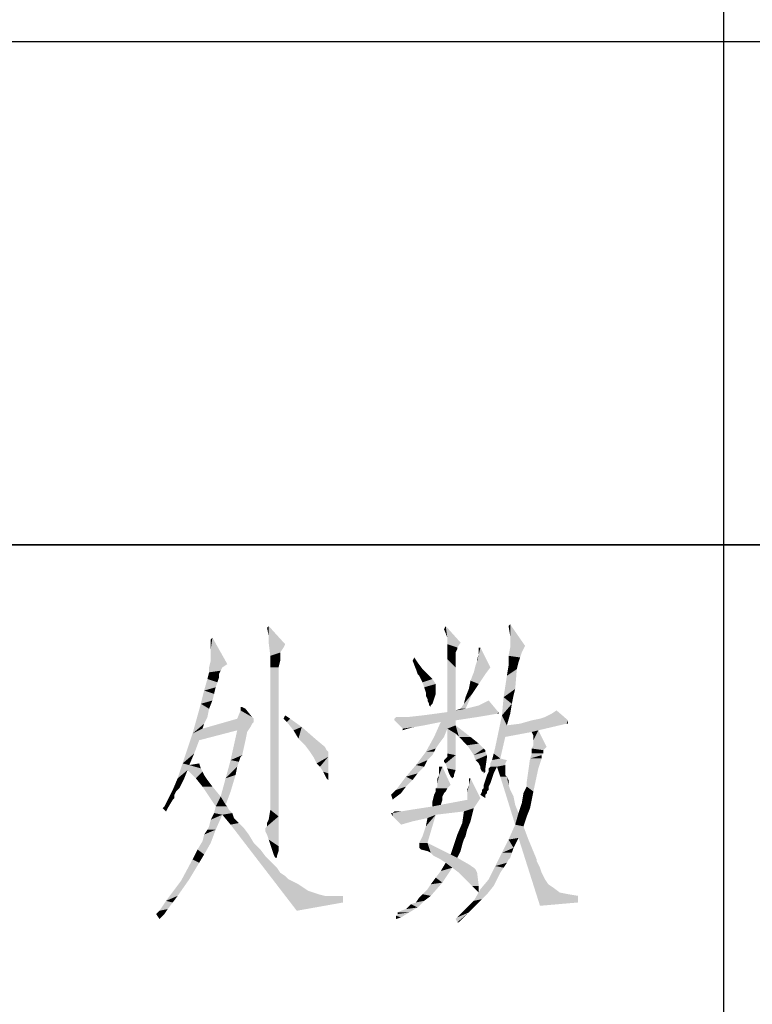
# Model space of a CAD drawing. Units: millimetres. Extents: x 0 to 2100, y 0 to 1485.
# Drawn here: x 1226 to 1277, y 168 to 237 of the extents above; entities that cross this region are included whole.
import ezdxf

# ---------------------------------------------------------------- set-up
doc = ezdxf.new("R2010")
doc.units = ezdxf.units.MM
doc.header["$LTSCALE"] = 115.5
doc.layers.add('EX9QR5-370-D_DXF_FORMAT', color=7, linetype='CONTINUOUS')

# ---------------------------------------------------------------- blocks, each defined once
blk = doc.blocks.new('BTL_CHINT_20201225_BL0', base_point=(1625, 165))
at = {"layer": 'EX9QR5-370-D_DXF_FORMAT', "color": 7, "linetype": 'Continuous'}
for p, q in [((1275, 305), (1275, 165)), ((1575, 200), (1175, 200))]:
    blk.add_line(p, q, dxfattribs=at)

msp = doc.modelspace()

# ---------------------------------------------------------------- linework, layer by layer
at = {"layer": 'EX9QR5-370-D_DXF_FORMAT', "color": 1, "linetype": 'Continuous'}
for p, q in [((1275, 305), (1275, 165)), ((1175, 235), (1575, 235)), ((1175, 200), (1575, 200))]:
    msp.add_line(p, q, dxfattribs=at)
at = {"layer": 'EX9QR5-370-D_DXF_FORMAT', "color": 3, "linetype": 'Continuous'}
for points in [[(1260.155, 193.668), (1260.04, 194.359), (1260.155, 194.474)], [(1260.155, 193.668), (1260.155, 194.474), (1261.192, 192.977)], [(1243.346, 193.668), (1243.231, 194.243), (1243.346, 194.359)], [(1243.346, 193.668), (1243.346, 194.359), (1244.497, 193.092)], [(1255.78, 193.553), (1255.55, 194.128), (1255.665, 194.359)], [(1255.78, 193.553), (1255.665, 194.359), (1256.701, 193.207)], [(1239.317, 192.977), (1239.317, 193.437), (1239.432, 193.553)], [(1239.317, 192.747), (1239.317, 192.977), (1239.432, 193.553)], [(1239.317, 192.401), (1239.317, 192.747), (1239.432, 193.553)], [(1239.317, 191.941), (1239.317, 192.401), (1239.432, 193.553)], [(1239.317, 191.941), (1239.432, 193.553), (1240.468, 191.711)], [(1244.497, 193.092), (1243.346, 193.207), (1243.346, 193.668)], [(1244.497, 193.092), (1243.461, 192.286), (1243.346, 193.207)], [(1256.701, 193.207), (1255.78, 193.092), (1255.78, 193.553)], [(1255.78, 193.092), (1256.701, 193.207), (1256.471, 192.862)], [(1261.192, 192.977), (1260.155, 193.553), (1260.155, 193.668)], [(1261.192, 192.977), (1260.155, 193.207), (1260.155, 193.553)], [(1261.192, 192.977), (1260.155, 192.862), (1260.155, 193.207)], [(1244.497, 193.092), (1244.382, 192.862), (1243.461, 192.286)], [(1244.382, 192.862), (1244.152, 192.516), (1243.461, 192.286)], [(1243.461, 192.286), (1244.152, 192.516), (1244.152, 192.286)], [(1256.471, 192.862), (1255.78, 192.632), (1255.78, 193.092)], [(1256.471, 192.862), (1256.471, 192.747), (1255.78, 192.632)], [(1255.78, 192.632), (1256.471, 192.747), (1256.356, 192.516)], [(1256.356, 192.516), (1255.78, 192.056), (1255.78, 192.632)], [(1256.356, 192.516), (1256.356, 192.171), (1255.78, 192.056)], [(1258.083, 192.862), (1257.968, 192.516), (1257.968, 192.862)], [(1257.968, 192.401), (1257.968, 192.516), (1258.083, 192.862)], [(1257.968, 192.401), (1258.083, 192.862), (1258.774, 191.48)], [(1260.961, 192.516), (1260.04, 192.286), (1260.155, 192.862)], [(1260.04, 192.286), (1260.961, 192.516), (1260.846, 192.171)], [(1260.155, 192.862), (1261.192, 192.977), (1260.961, 192.516)], [(1240.468, 191.711), (1239.201, 191.48), (1239.317, 191.941)], [(1244.152, 192.286), (1244.152, 191.941), (1243.461, 191.826)], [(1244.152, 192.286), (1243.461, 191.826), (1243.461, 192.286)], [(1243.461, 191.48), (1243.461, 191.826), (1244.152, 191.941)], [(1243.461, 191.48), (1244.152, 191.941), (1244.037, 191.48)], [(1253.363, 191.941), (1253.478, 192.171), (1253.708, 191.826)], [(1253.708, 191.826), (1253.593, 191.365), (1253.363, 191.941)], [(1253.593, 191.365), (1253.708, 191.826), (1254.053, 191.365)], [(1255.78, 192.056), (1256.356, 192.171), (1256.356, 191.48)], [(1256.356, 191.48), (1255.78, 188.372), (1255.78, 192.056)], [(1258.774, 191.48), (1257.738, 191.595), (1257.853, 191.941)], [(1257.853, 191.941), (1257.853, 192.056), (1257.968, 192.401)], [(1258.774, 191.48), (1257.853, 191.941), (1257.968, 192.401)], [(1260.846, 192.171), (1260.04, 191.595), (1260.04, 192.286)], [(1260.846, 192.171), (1260.731, 191.826), (1260.04, 191.595)], [(1260.04, 191.595), (1260.731, 191.826), (1260.616, 191.365)], [(1239.892, 191.02), (1239.086, 190.674), (1239.201, 191.135)], [(1239.201, 191.48), (1240.468, 191.711), (1240.122, 191.48)], [(1240.122, 191.48), (1240.007, 191.25), (1239.201, 191.135)], [(1240.122, 191.48), (1239.201, 191.135), (1239.201, 191.48)], [(1239.201, 191.135), (1240.007, 191.25), (1239.892, 191.02)], [(1244.037, 191.48), (1244.037, 191.02), (1243.461, 182.73)], [(1244.037, 191.48), (1243.461, 182.73), (1243.461, 191.48)], [(1254.053, 191.365), (1253.708, 191.02), (1253.593, 191.365)], [(1253.823, 190.905), (1253.708, 191.02), (1254.053, 191.365)], [(1253.938, 190.674), (1253.823, 190.905), (1254.053, 191.365)], [(1253.938, 190.674), (1254.053, 191.365), (1254.744, 190.674)], [(1256.356, 191.48), (1256.356, 188.487), (1255.78, 188.372)], [(1258.428, 191.02), (1257.392, 190.559), (1257.622, 191.135)], [(1258.774, 191.48), (1257.622, 191.135), (1257.738, 191.595)], [(1257.622, 191.135), (1258.774, 191.48), (1258.428, 191.02)], [(1260.616, 191.365), (1259.925, 190.905), (1260.04, 191.595)], [(1259.925, 190.905), (1260.616, 191.365), (1260.501, 189.984)], [(1239.777, 190.444), (1238.856, 189.868), (1239.086, 190.674)], [(1239.777, 190.444), (1239.662, 190.099), (1238.856, 189.868)], [(1239.892, 191.02), (1239.892, 190.789), (1239.086, 190.674)], [(1239.086, 190.674), (1239.892, 190.789), (1239.777, 190.444)], [(1243.461, 182.155), (1243.461, 182.73), (1244.037, 191.02)], [(1243.461, 181.579), (1243.461, 182.155), (1244.037, 191.02)], [(1243.461, 181.579), (1244.037, 191.02), (1244.037, 181.118)], [(1254.744, 190.674), (1254.053, 190.444), (1253.938, 190.674)], [(1254.053, 190.444), (1254.744, 190.674), (1254.974, 190.329)], [(1254.974, 190.329), (1254.169, 190.099), (1254.053, 190.444)], [(1257.968, 190.329), (1257.277, 189.984), (1257.392, 190.559)], [(1257.392, 190.559), (1258.428, 191.02), (1257.968, 190.329)], [(1260.501, 189.984), (1259.695, 189.408), (1259.925, 190.905)], [(1239.547, 189.638), (1238.626, 188.947), (1238.856, 189.868)], [(1238.856, 189.868), (1239.662, 190.099), (1239.547, 189.638)], [(1254.169, 190.099), (1254.974, 190.329), (1254.974, 190.099)], [(1254.974, 190.099), (1254.284, 189.753), (1254.169, 190.099)], [(1254.974, 190.099), (1254.974, 189.868), (1254.284, 189.753)], [(1254.284, 189.753), (1254.974, 189.868), (1254.974, 189.638)], [(1254.974, 189.638), (1254.284, 189.523), (1254.284, 189.753)], [(1257.507, 189.638), (1257.047, 189.408), (1257.277, 189.984)], [(1257.277, 189.984), (1257.968, 190.329), (1257.507, 189.638)], [(1260.501, 189.984), (1260.386, 189.523), (1259.695, 189.408)], [(1239.547, 189.638), (1239.432, 189.178), (1238.626, 188.947)], [(1238.626, 188.947), (1239.432, 189.178), (1239.201, 188.602)], [(1254.399, 189.293), (1254.284, 189.523), (1254.974, 189.638)], [(1254.399, 189.293), (1254.974, 189.638), (1254.859, 189.293)], [(1254.859, 189.293), (1254.399, 189.178), (1254.399, 189.293)], [(1254.514, 188.947), (1254.399, 189.178), (1254.859, 189.293)], [(1254.514, 188.947), (1254.859, 189.293), (1254.744, 188.947)], [(1256.701, 188.602), (1256.932, 188.947), (1257.507, 189.638)], [(1256.701, 188.602), (1257.507, 189.638), (1257.047, 188.602)], [(1256.932, 188.947), (1257.047, 189.408), (1257.507, 189.638)], [(1257.968, 188.832), (1258.659, 189.178), (1259.234, 188.487)], [(1260.27, 188.947), (1259.58, 188.141), (1259.695, 189.408)], [(1259.695, 189.408), (1260.386, 189.523), (1260.27, 188.947)], [(1239.201, 188.602), (1238.05, 186.875), (1238.626, 188.947)], [(1239.201, 188.602), (1239.086, 188.026), (1238.05, 186.875)], [(1242.195, 188.026), (1241.159, 187.911), (1241.389, 188.487)], [(1241.504, 188.717), (1241.734, 188.602), (1241.389, 188.487)], [(1241.504, 188.717), (1241.389, 188.487), (1241.389, 188.717)], [(1241.389, 188.487), (1241.734, 188.602), (1242.195, 188.026)], [(1259.349, 188.372), (1259.234, 188.257), (1254.053, 188.141)], [(1259.349, 188.372), (1254.053, 188.141), (1255.78, 188.372)], [(1254.744, 188.947), (1254.514, 188.832), (1254.514, 188.947)], [(1254.514, 188.832), (1254.744, 188.947), (1254.629, 188.832)], [(1254.629, 188.832), (1254.629, 188.717), (1254.514, 188.832)], [(1256.356, 188.487), (1259.234, 188.487), (1255.78, 188.372)], [(1255.78, 188.372), (1259.234, 188.487), (1259.349, 188.372)], [(1257.047, 188.602), (1256.356, 188.487), (1256.701, 188.602)], [(1259.234, 188.487), (1256.356, 188.487), (1257.047, 188.602)], [(1259.234, 188.487), (1257.047, 188.602), (1257.968, 188.832)], [(1259.234, 188.257), (1259.349, 188.372), (1259.349, 188.257)], [(1260.27, 188.947), (1260.155, 188.257), (1259.58, 188.141)], [(1263.034, 188.257), (1263.379, 188.487), (1264.185, 187.796)], [(1239.086, 188.026), (1238.856, 187.566), (1238.05, 186.875)], [(1242.31, 187.911), (1242.31, 187.796), (1238.741, 187.22)], [(1242.31, 187.911), (1238.741, 187.22), (1241.159, 187.911)], [(1242.31, 187.796), (1242.31, 187.681), (1238.741, 187.22)], [(1242.31, 187.681), (1242.195, 187.566), (1238.741, 187.22)], [(1241.159, 187.911), (1242.195, 188.026), (1242.31, 187.911)], [(1244.382, 187.911), (1244.497, 188.141), (1244.843, 187.911)], [(1244.843, 187.911), (1244.613, 187.681), (1244.382, 187.911)], [(1244.613, 187.681), (1244.843, 187.911), (1245.649, 187.336)], [(1245.649, 187.336), (1245.073, 187.105), (1244.613, 187.681)], [(1253.017, 188.026), (1257.853, 188.026), (1252.096, 187.911)], [(1253.017, 188.026), (1252.096, 187.911), (1252.211, 188.026)], [(1252.096, 187.796), (1252.096, 187.911), (1257.853, 188.026)], [(1252.096, 187.796), (1257.853, 188.026), (1256.356, 187.796)], [(1256.356, 187.796), (1252.211, 187.681), (1252.096, 187.796)], [(1255.32, 187.681), (1252.211, 187.681), (1256.356, 187.796)], [(1255.32, 187.681), (1252.557, 187.336), (1252.211, 187.681)], [(1255.32, 187.681), (1254.169, 187.451), (1252.557, 187.336)], [(1253.017, 188.026), (1254.053, 188.141), (1259.234, 188.257)], [(1253.017, 188.026), (1259.234, 188.257), (1257.853, 188.026)], [(1255.78, 187.22), (1254.859, 186.645), (1255.32, 187.681)], [(1255.32, 187.681), (1256.356, 187.796), (1256.356, 187.451)], [(1255.32, 187.681), (1256.356, 187.451), (1255.78, 187.22)], [(1259.925, 187.451), (1259.119, 185.954), (1259.58, 188.141)], [(1259.58, 188.141), (1260.155, 188.257), (1259.925, 187.451)], [(1264.185, 187.796), (1260.846, 187.566), (1261.652, 187.796)], [(1264.07, 187.566), (1260.846, 187.566), (1264.185, 187.796)], [(1264.185, 187.796), (1261.652, 187.796), (1262.228, 187.911)], [(1264.185, 187.796), (1262.228, 187.911), (1262.573, 188.026)], [(1264.185, 187.796), (1262.573, 188.026), (1263.034, 188.257)], [(1264.07, 187.566), (1264.185, 187.796), (1264.185, 187.566)], [(1238.856, 187.566), (1238.741, 187.22), (1238.05, 186.875)], [(1238.741, 187.22), (1241.159, 187.105), (1238.05, 186.875)], [(1238.05, 186.875), (1241.159, 187.105), (1238.511, 186.414)], [(1242.195, 187.566), (1242.08, 187.336), (1238.741, 187.22)], [(1241.159, 187.105), (1238.741, 187.22), (1242.08, 187.336)], [(1241.849, 186.99), (1240.928, 186.069), (1241.159, 187.105)], [(1241.849, 186.99), (1241.734, 186.414), (1240.928, 186.069)], [(1241.159, 187.105), (1242.08, 187.336), (1241.849, 186.99)], [(1245.419, 186.53), (1245.073, 187.105), (1245.649, 187.336)], [(1245.419, 186.53), (1245.649, 187.336), (1246.57, 186.53)], [(1252.557, 187.336), (1254.169, 187.451), (1253.478, 187.336)], [(1253.478, 187.336), (1252.672, 187.22), (1252.557, 187.336)], [(1252.672, 187.22), (1253.478, 187.336), (1253.017, 187.22)], [(1253.017, 187.22), (1252.672, 187.105), (1252.672, 187.22)], [(1254.859, 186.645), (1255.78, 187.22), (1255.55, 186.645)], [(1256.356, 186.875), (1255.78, 187.22), (1256.356, 187.451)], [(1256.356, 186.875), (1255.78, 186.184), (1255.78, 187.22)], [(1256.586, 186.645), (1256.356, 186.875), (1256.356, 187.451)], [(1256.586, 186.645), (1256.356, 187.451), (1257.392, 186.645)], [(1259.925, 187.451), (1259.81, 186.645), (1259.119, 185.954)], [(1259.925, 187.451), (1262.113, 187.105), (1259.81, 186.645)], [(1262.113, 187.105), (1261.652, 186.99), (1259.81, 186.645)], [(1264.07, 187.566), (1259.925, 187.451), (1260.846, 187.566)], [(1259.925, 187.451), (1264.07, 187.566), (1262.113, 187.105)], [(1261.767, 186.76), (1261.652, 186.99), (1262.113, 187.105)], [(1261.767, 186.645), (1261.767, 186.76), (1262.113, 187.105)], [(1261.767, 186.414), (1261.767, 186.645), (1262.113, 187.105)], [(1261.767, 186.184), (1261.767, 186.414), (1262.113, 187.105)], [(1261.767, 186.069), (1261.767, 186.184), (1262.113, 187.105)], [(1261.767, 186.069), (1262.113, 187.105), (1262.688, 185.954)], [(1238.511, 186.414), (1237.359, 184.803), (1238.05, 186.875)], [(1238.511, 186.414), (1238.165, 185.493), (1237.359, 184.803)], [(1240.928, 186.069), (1241.734, 186.414), (1241.504, 185.378)], [(1246.57, 186.53), (1245.879, 186.069), (1245.419, 186.53)], [(1245.879, 186.069), (1246.57, 186.53), (1247.261, 185.954)], [(1255.55, 186.645), (1255.205, 186.184), (1254.284, 185.609)], [(1255.55, 186.645), (1254.284, 185.609), (1254.859, 186.645)], [(1255.78, 185.839), (1255.78, 186.184), (1256.356, 186.875)], [(1255.78, 185.493), (1255.78, 185.839), (1256.356, 186.875)], [(1255.78, 185.493), (1256.356, 186.875), (1256.356, 185.378)], [(1257.392, 186.645), (1257.162, 186.069), (1256.586, 186.645)], [(1257.392, 186.645), (1257.968, 186.184), (1257.162, 186.069)], [(1259.004, 185.493), (1259.119, 185.954), (1259.81, 186.645)], [(1259.004, 185.493), (1259.81, 186.645), (1259.465, 185.148)], [(1241.504, 185.378), (1240.698, 185.033), (1240.928, 186.069)], [(1247.261, 185.954), (1246.224, 185.609), (1245.879, 186.069)], [(1247.261, 185.954), (1247.376, 185.724), (1246.224, 185.609)], [(1246.224, 185.609), (1247.376, 185.724), (1247.491, 185.609)], [(1247.491, 185.609), (1246.455, 185.263), (1246.224, 185.609)], [(1247.491, 185.609), (1247.491, 185.493), (1246.455, 185.263)], [(1254.859, 185.609), (1254.744, 185.378), (1253.593, 184.687)], [(1254.859, 185.609), (1253.593, 184.687), (1254.284, 185.609)], [(1255.205, 186.184), (1254.974, 185.839), (1254.284, 185.609)], [(1254.284, 185.609), (1254.974, 185.839), (1254.859, 185.609)], [(1257.162, 186.069), (1257.968, 186.184), (1258.313, 185.839)], [(1258.313, 185.839), (1257.622, 185.378), (1257.162, 186.069)], [(1258.313, 185.839), (1258.428, 185.724), (1257.622, 185.378)], [(1258.428, 185.724), (1258.428, 185.609), (1257.622, 185.378)], [(1257.622, 185.378), (1258.428, 185.609), (1258.544, 185.378)], [(1262.688, 185.954), (1261.652, 185.839), (1261.767, 186.069)], [(1261.652, 185.839), (1262.688, 185.954), (1262.458, 185.724)], [(1262.458, 185.724), (1261.652, 185.493), (1261.652, 185.839)], [(1261.652, 185.493), (1262.458, 185.724), (1262.458, 185.493)], [(1237.359, 184.803), (1238.165, 185.493), (1237.82, 184.687)], [(1241.274, 184.918), (1240.353, 183.766), (1240.698, 185.033)], [(1241.274, 184.918), (1241.159, 184.572), (1240.353, 183.766)], [(1241.504, 185.378), (1241.389, 185.263), (1240.698, 185.033)], [(1240.698, 185.033), (1241.389, 185.263), (1241.274, 184.918)], [(1246.455, 185.263), (1247.491, 185.493), (1247.491, 185.263)], [(1247.491, 185.263), (1246.685, 184.803), (1246.455, 185.263)], [(1246.915, 184.572), (1246.685, 184.803), (1247.491, 185.263)], [(1247.145, 184.227), (1246.915, 184.572), (1247.491, 185.263)], [(1247.145, 184.227), (1247.491, 185.263), (1247.491, 184.112)], [(1254.744, 185.378), (1254.399, 185.033), (1253.593, 184.687)], [(1253.593, 184.687), (1254.399, 185.033), (1254.169, 184.572)], [(1255.55, 185.033), (1255.665, 185.148), (1256.356, 185.378)], [(1255.55, 184.918), (1255.55, 185.033), (1256.356, 185.378)], [(1255.665, 184.803), (1255.55, 184.918), (1256.356, 185.378)], [(1255.665, 185.148), (1255.78, 185.263), (1256.356, 185.378)], [(1255.78, 184.457), (1255.665, 184.803), (1256.356, 185.378)], [(1256.356, 185.378), (1255.78, 185.263), (1255.78, 185.493)], [(1255.78, 184.457), (1256.356, 185.378), (1256.356, 184.342)], [(1258.544, 185.378), (1257.738, 185.033), (1257.622, 185.378)], [(1258.544, 185.378), (1258.544, 185.263), (1257.738, 185.033)], [(1257.968, 184.803), (1257.738, 185.033), (1258.544, 185.263)], [(1258.083, 184.572), (1257.968, 184.803), (1258.544, 185.263)], [(1258.083, 184.457), (1258.083, 184.572), (1258.544, 185.263)], [(1258.083, 184.457), (1258.544, 185.263), (1258.428, 184.457)], [(1259.925, 185.033), (1258.774, 184.803), (1258.889, 185.033)], [(1258.774, 184.803), (1259.925, 185.033), (1259.81, 184.803)], [(1259.465, 185.148), (1258.889, 185.033), (1259.004, 185.493)], [(1258.889, 185.033), (1259.465, 185.148), (1259.925, 185.033)], [(1262.343, 185.148), (1262.228, 184.803), (1261.307, 183.536)], [(1262.343, 185.148), (1261.307, 183.536), (1261.537, 185.148)], [(1262.458, 185.493), (1262.343, 185.378), (1261.537, 185.148)], [(1262.458, 185.493), (1261.537, 185.148), (1261.652, 185.493)], [(1261.537, 185.148), (1262.343, 185.378), (1262.343, 185.148)], [(1237.82, 184.687), (1237.014, 183.766), (1237.359, 184.803)], [(1237.82, 184.687), (1237.705, 184.342), (1237.014, 183.766)], [(1237.014, 183.766), (1237.705, 184.342), (1237.474, 183.766)], [(1237.82, 184.687), (1238.626, 184.457), (1237.705, 184.342)], [(1237.705, 184.342), (1238.626, 184.457), (1238.741, 184.227)], [(1238.741, 184.227), (1238.28, 183.766), (1237.705, 184.342)], [(1237.82, 184.687), (1238.511, 184.803), (1238.626, 184.457)], [(1238.741, 184.227), (1238.856, 183.997), (1238.28, 183.766)], [(1241.159, 184.572), (1241.044, 183.997), (1240.353, 183.766)], [(1247.491, 184.112), (1247.376, 183.766), (1247.145, 184.227)], [(1254.169, 184.572), (1252.902, 183.882), (1253.593, 184.687)], [(1254.169, 184.572), (1253.708, 184.112), (1252.902, 183.882)], [(1255.09, 183.421), (1255.205, 183.997), (1255.435, 184.572)], [(1255.09, 183.306), (1255.09, 183.421), (1255.435, 184.572)], [(1255.09, 183.306), (1255.435, 184.572), (1256.011, 183.306)], [(1255.435, 184.572), (1255.205, 184.342), (1255.205, 184.572)], [(1255.205, 184.227), (1255.205, 184.342), (1255.435, 184.572)], [(1255.205, 183.997), (1255.205, 184.227), (1255.435, 184.572)], [(1256.356, 184.342), (1255.895, 184.112), (1255.78, 184.457)], [(1255.895, 184.112), (1256.356, 184.342), (1256.241, 183.997)], [(1258.428, 184.457), (1258.198, 184.227), (1258.083, 184.457)], [(1258.313, 184.227), (1258.198, 184.227), (1258.428, 184.457)], [(1258.313, 184.227), (1258.428, 184.457), (1258.428, 184.227)], [(1258.428, 184.227), (1258.313, 184.112), (1258.313, 184.227)], [(1259.004, 184.112), (1258.544, 183.997), (1258.659, 184.227)], [(1259.234, 184.572), (1258.659, 184.457), (1258.774, 184.572)], [(1258.659, 184.227), (1258.659, 184.457), (1259.234, 184.572)], [(1258.659, 184.227), (1259.234, 184.572), (1259.004, 184.112)], [(1259.81, 184.803), (1259.81, 184.687), (1258.774, 184.572)], [(1259.81, 184.803), (1258.774, 184.572), (1258.774, 184.803)], [(1259.234, 184.572), (1258.774, 184.572), (1259.81, 184.687)], [(1259.234, 184.572), (1259.81, 184.687), (1259.81, 184.572)], [(1259.81, 184.572), (1259.465, 183.882), (1259.234, 184.572)], [(1259.81, 184.572), (1259.81, 184.342), (1259.465, 183.882)], [(1259.81, 184.342), (1259.81, 184.112), (1259.465, 183.882)], [(1262.228, 184.803), (1262.113, 184.457), (1261.307, 183.536)], [(1261.307, 183.191), (1261.307, 183.536), (1262.113, 184.457)], [(1261.307, 183.191), (1262.113, 184.457), (1261.767, 182.845)], [(1237.474, 183.766), (1237.129, 183.076), (1236.669, 182.961)], [(1237.474, 183.766), (1236.669, 182.961), (1237.014, 183.766)], [(1238.28, 183.766), (1238.856, 183.997), (1239.086, 183.651)], [(1239.086, 183.651), (1238.741, 183.191), (1238.28, 183.766)], [(1238.741, 183.191), (1239.086, 183.651), (1239.432, 183.191)], [(1240.698, 182.845), (1240.007, 182.5), (1240.353, 183.766)], [(1240.353, 183.766), (1241.044, 183.997), (1240.698, 182.845)], [(1247.491, 184.112), (1247.491, 183.882), (1247.376, 183.766)], [(1247.376, 183.766), (1247.491, 183.882), (1247.491, 183.766)], [(1247.491, 183.766), (1247.491, 183.651), (1247.376, 183.766)], [(1253.363, 183.651), (1252.211, 182.961), (1252.902, 183.882)], [(1253.363, 183.651), (1252.902, 183.191), (1252.211, 182.961)], [(1252.902, 183.882), (1253.708, 184.112), (1253.363, 183.651)], [(1255.09, 183.421), (1255.09, 183.766), (1255.205, 183.997)], [(1256.241, 183.997), (1256.011, 183.882), (1255.895, 184.112)], [(1256.011, 183.882), (1256.241, 183.997), (1256.241, 183.882)], [(1256.241, 183.882), (1256.126, 183.766), (1256.011, 183.882)], [(1257.162, 182.73), (1257.277, 183.306), (1257.392, 183.766)], [(1257.162, 182.5), (1257.162, 182.73), (1257.392, 183.766)], [(1257.162, 182.5), (1257.392, 183.766), (1258.083, 182.385)], [(1257.392, 183.766), (1257.277, 183.421), (1257.277, 183.766)], [(1257.277, 183.306), (1257.277, 183.421), (1257.392, 183.766)], [(1258.774, 183.421), (1258.313, 183.306), (1258.428, 183.651)], [(1258.889, 183.766), (1258.428, 183.651), (1258.544, 183.997)], [(1258.428, 183.651), (1258.889, 183.766), (1258.774, 183.421)], [(1258.544, 183.997), (1259.004, 184.112), (1258.889, 183.766)], [(1259.81, 184.112), (1259.81, 183.997), (1259.465, 183.882)], [(1259.465, 183.882), (1259.81, 183.997), (1259.925, 183.882)], [(1259.925, 183.882), (1260.501, 180.543), (1259.465, 183.882)], [(1259.925, 183.882), (1260.04, 183.651), (1260.04, 183.306)], [(1259.925, 183.882), (1260.04, 183.306), (1260.501, 180.543)], [(1236.899, 182.845), (1236.323, 182.27), (1236.669, 182.961)], [(1236.899, 182.845), (1236.784, 182.615), (1236.323, 182.27)], [(1236.669, 182.961), (1237.129, 183.076), (1236.899, 182.845)], [(1239.432, 183.191), (1239.662, 181.809), (1238.741, 183.191)], [(1239.432, 183.191), (1240.007, 182.5), (1239.662, 181.809)], [(1240.007, 182.5), (1240.698, 182.845), (1240.353, 181.924)], [(1252.557, 182.73), (1251.866, 182.615), (1252.096, 182.845)], [(1252.096, 182.845), (1252.211, 182.961), (1252.902, 183.191)], [(1252.096, 182.845), (1252.902, 183.191), (1252.557, 182.73)], [(1255.665, 182.845), (1255.55, 182.73), (1254.859, 182.615)], [(1255.665, 182.845), (1254.859, 182.615), (1254.974, 182.845)], [(1254.974, 183.076), (1255.09, 183.191), (1256.011, 183.306)], [(1254.974, 183.076), (1256.011, 183.306), (1255.78, 183.076)], [(1255.78, 183.076), (1254.974, 182.845), (1254.974, 183.076)], [(1254.974, 182.845), (1255.78, 183.076), (1255.665, 182.845)], [(1256.011, 183.306), (1255.09, 183.191), (1255.09, 183.306)], [(1257.162, 182.73), (1257.162, 182.961), (1257.277, 183.306)], [(1258.544, 182.845), (1258.544, 182.73), (1258.083, 182.615)], [(1258.544, 182.845), (1258.083, 182.615), (1258.198, 182.845)], [(1258.198, 182.961), (1258.313, 183.076), (1258.659, 183.191)], [(1258.198, 182.961), (1258.659, 183.191), (1258.659, 182.961)], [(1258.659, 182.961), (1258.198, 182.845), (1258.198, 182.961)], [(1258.198, 182.845), (1258.659, 182.961), (1258.544, 182.845)], [(1258.313, 183.306), (1258.774, 183.421), (1258.659, 183.191)], [(1258.659, 183.191), (1258.313, 183.076), (1258.313, 183.306)], [(1260.04, 183.306), (1260.155, 182.961), (1260.501, 180.543)], [(1260.155, 182.961), (1260.386, 182.5), (1260.501, 180.543)], [(1261.767, 182.845), (1261.076, 182.73), (1261.307, 183.191)], [(1261.076, 182.73), (1261.767, 182.845), (1261.652, 182.27)], [(1235.978, 181.694), (1236.093, 181.809), (1236.669, 182.27)], [(1235.978, 181.694), (1236.669, 182.27), (1236.323, 181.694)], [(1236.669, 182.27), (1236.093, 181.809), (1236.323, 182.27)], [(1236.784, 182.615), (1236.784, 182.385), (1236.323, 182.27)], [(1236.323, 182.27), (1236.784, 182.385), (1236.669, 182.27)], [(1240.007, 182.5), (1240.353, 181.924), (1239.662, 181.809)], [(1251.866, 182.615), (1252.557, 182.73), (1252.096, 182.385)], [(1252.096, 182.385), (1251.981, 182.27), (1251.866, 182.615)], [(1255.435, 182.5), (1254.744, 182.155), (1254.859, 182.615)], [(1255.435, 182.5), (1255.435, 182.27), (1254.744, 182.155)], [(1254.744, 182.155), (1255.435, 182.27), (1255.32, 181.924)], [(1255.32, 181.924), (1254.744, 181.809), (1254.744, 182.155)], [(1254.859, 182.615), (1255.55, 182.73), (1255.435, 182.5)], [(1257.853, 182.039), (1255.32, 181.924), (1257.162, 182.27)], [(1258.083, 182.385), (1257.162, 182.27), (1257.162, 182.5)], [(1257.162, 182.27), (1258.083, 182.385), (1257.853, 182.039)], [(1258.083, 182.615), (1258.544, 182.73), (1258.428, 182.615)], [(1258.428, 182.615), (1258.428, 182.385), (1258.083, 182.615)], [(1260.386, 182.5), (1260.501, 181.924), (1260.501, 180.543)], [(1261.652, 182.27), (1260.961, 182.039), (1261.076, 182.73)], [(1260.961, 182.039), (1261.652, 182.27), (1261.537, 181.694)], [(1236.323, 181.694), (1236.208, 181.464), (1235.978, 181.694)], [(1240.468, 181.809), (1240.583, 181.579), (1239.547, 181.349)], [(1240.468, 181.809), (1239.547, 181.349), (1239.662, 181.809)], [(1239.547, 181.349), (1240.583, 181.579), (1240.813, 181.349)], [(1239.662, 181.809), (1240.353, 181.924), (1240.468, 181.809)], [(1244.037, 181.118), (1243.346, 180.888), (1243.461, 181.579)], [(1252.557, 181.464), (1256.932, 181.464), (1251.981, 181.349)], [(1252.557, 181.464), (1251.981, 181.349), (1252.096, 181.464)], [(1251.981, 181.349), (1256.932, 181.464), (1254.974, 181.234)], [(1252.557, 181.464), (1253.247, 181.579), (1257.622, 181.694)], [(1256.932, 181.464), (1252.557, 181.464), (1257.622, 181.694)], [(1257.622, 181.694), (1253.247, 181.579), (1254.744, 181.809)], [(1254.744, 181.809), (1255.32, 181.924), (1257.853, 182.039)], [(1254.744, 181.809), (1257.853, 182.039), (1257.622, 181.694)], [(1257.507, 181.234), (1256.817, 180.658), (1256.932, 181.464)], [(1256.932, 181.464), (1257.622, 181.694), (1257.507, 181.234)], [(1260.501, 181.924), (1260.731, 181.349), (1260.501, 180.543)], [(1261.537, 181.694), (1260.731, 181.349), (1260.961, 182.039)], [(1260.731, 181.349), (1261.537, 181.694), (1261.307, 181.118)], [(1239.086, 180.197), (1239.201, 180.428), (1240.122, 181.234)], [(1239.086, 180.197), (1240.122, 181.234), (1239.662, 180.197)], [(1239.201, 180.428), (1239.317, 180.888), (1240.122, 181.234)], [(1240.122, 181.234), (1239.317, 180.888), (1239.547, 181.349)], [(1239.547, 181.349), (1240.813, 181.349), (1240.122, 181.234)], [(1240.122, 181.234), (1240.813, 181.349), (1240.928, 181.003)], [(1240.928, 181.003), (1240.698, 180.543), (1240.122, 181.234)], [(1240.928, 181.003), (1241.274, 180.658), (1240.698, 180.543)], [(1243.116, 180.313), (1243.231, 180.428), (1244.037, 181.118)], [(1243.116, 180.197), (1243.116, 180.313), (1244.037, 181.118)], [(1243.116, 180.082), (1243.116, 180.197), (1244.037, 181.118)], [(1243.231, 179.852), (1243.116, 180.082), (1244.037, 181.118)], [(1243.231, 180.658), (1243.346, 180.888), (1244.037, 181.118)], [(1243.231, 180.428), (1243.231, 180.658), (1244.037, 181.118)], [(1243.346, 179.507), (1243.231, 179.852), (1244.037, 181.118)], [(1243.346, 179.507), (1244.037, 181.118), (1244.037, 179.046)], [(1251.981, 181.349), (1251.981, 181.118), (1251.866, 181.349)], [(1251.981, 181.349), (1254.974, 181.234), (1251.981, 181.118)], [(1254.399, 181.003), (1251.981, 181.118), (1254.974, 181.234)], [(1251.981, 181.118), (1254.399, 181.003), (1253.363, 180.773)], [(1253.363, 180.773), (1252.557, 180.543), (1251.981, 181.118)], [(1253.823, 179.276), (1254.053, 179.737), (1254.974, 181.234)], [(1253.823, 179.276), (1254.974, 181.234), (1254.399, 179.276)], [(1254.053, 179.737), (1254.284, 180.428), (1254.974, 181.234)], [(1254.284, 180.428), (1254.399, 181.003), (1254.974, 181.234)], [(1257.507, 181.234), (1257.392, 180.773), (1256.817, 180.658)], [(1260.731, 181.349), (1261.307, 181.118), (1260.501, 180.543)], [(1260.501, 180.543), (1261.307, 181.118), (1261.076, 180.428)], [(1238.741, 179.391), (1238.856, 179.852), (1239.662, 180.197)], [(1238.741, 179.391), (1239.662, 180.197), (1239.317, 179.276)], [(1239.662, 180.197), (1238.856, 179.852), (1239.086, 180.197)], [(1240.698, 180.543), (1241.274, 180.658), (1241.619, 180.313)], [(1241.619, 180.313), (1245.303, 174.556), (1240.698, 180.543)], [(1241.619, 180.313), (1241.965, 179.852), (1242.31, 179.276)], [(1241.619, 180.313), (1242.31, 179.276), (1245.303, 174.556)], [(1257.162, 180.197), (1256.471, 179.852), (1256.817, 180.658)], [(1256.471, 179.852), (1257.162, 180.197), (1257.047, 179.737)], [(1256.817, 180.658), (1257.392, 180.773), (1257.162, 180.197)], [(1261.076, 180.428), (1260.04, 179.507), (1260.501, 180.543)], [(1261.076, 180.428), (1260.731, 179.622), (1260.04, 179.507)], [(1260.731, 179.622), (1261.076, 180.428), (1261.422, 179.507)], [(1244.037, 179.046), (1243.576, 178.816), (1243.346, 179.507)], [(1257.047, 179.737), (1256.241, 179.161), (1256.471, 179.852)], [(1257.047, 179.737), (1256.932, 179.507), (1256.241, 179.161)], [(1256.241, 179.161), (1256.932, 179.507), (1256.817, 179.161)], [(1260.386, 178.931), (1259.58, 178.586), (1260.04, 179.507)], [(1260.04, 179.507), (1260.731, 179.622), (1260.386, 178.931)], [(1261.422, 179.507), (1262.228, 174.901), (1260.731, 179.622)], [(1261.422, 179.507), (1261.997, 178.125), (1261.997, 178.01)], [(1261.422, 179.507), (1261.997, 178.01), (1262.228, 174.901)], [(1238.856, 178.47), (1238.05, 178.125), (1238.395, 178.816)], [(1239.317, 179.276), (1238.395, 178.816), (1238.741, 179.391)], [(1238.395, 178.816), (1239.317, 179.276), (1238.856, 178.47)], [(1242.31, 179.276), (1242.77, 178.816), (1245.303, 174.556)], [(1242.77, 178.816), (1243.116, 178.355), (1245.303, 174.556)], [(1243.576, 178.816), (1244.037, 179.046), (1244.037, 178.701)], [(1244.037, 178.701), (1243.692, 178.47), (1243.576, 178.816)], [(1254.399, 179.276), (1253.823, 179.046), (1253.823, 179.276)], [(1253.823, 178.931), (1253.823, 179.046), (1254.399, 179.276)], [(1253.938, 178.816), (1253.823, 178.931), (1254.399, 179.276)], [(1254.399, 178.701), (1253.938, 178.816), (1254.399, 179.276)], [(1254.629, 178.586), (1254.399, 178.701), (1254.399, 179.276)], [(1254.629, 178.586), (1254.399, 179.276), (1256.011, 178.47)], [(1256.817, 179.161), (1256.701, 178.701), (1256.011, 178.47)], [(1256.817, 179.161), (1256.011, 178.47), (1256.241, 179.161)], [(1259.58, 178.586), (1260.386, 178.931), (1260.27, 178.586)], [(1238.511, 177.895), (1237.244, 176.628), (1238.05, 178.125)], [(1238.05, 178.125), (1238.856, 178.47), (1238.511, 177.895)], [(1243.116, 178.355), (1243.576, 177.895), (1245.303, 174.556)], [(1243.692, 178.47), (1244.037, 178.701), (1243.922, 178.355)], [(1243.922, 178.355), (1243.807, 178.24), (1243.692, 178.47)], [(1243.807, 178.24), (1243.922, 178.355), (1243.922, 178.24)], [(1256.011, 178.47), (1254.859, 178.355), (1254.629, 178.586)], [(1256.471, 178.24), (1254.859, 178.355), (1256.011, 178.47)], [(1256.471, 178.24), (1255.32, 178.125), (1254.859, 178.355)], [(1255.665, 177.895), (1255.32, 178.125), (1256.471, 178.24)], [(1255.665, 177.895), (1256.471, 178.24), (1257.277, 177.78)], [(1256.011, 178.47), (1256.701, 178.701), (1256.471, 178.24)], [(1260.27, 178.586), (1260.155, 178.24), (1259.119, 177.664)], [(1260.27, 178.586), (1259.119, 177.664), (1259.58, 178.586)], [(1260.155, 178.24), (1260.04, 178.125), (1259.119, 177.664)], [(1260.04, 178.125), (1259.925, 177.895), (1259.119, 177.664)], [(1238.511, 177.895), (1237.82, 176.743), (1237.244, 176.628)], [(1243.576, 177.895), (1243.922, 177.549), (1245.303, 174.556)], [(1243.922, 177.549), (1244.152, 177.204), (1245.303, 174.556)], [(1254.974, 176.859), (1255.32, 177.319), (1256.126, 177.549)], [(1254.974, 176.859), (1256.126, 177.549), (1255.435, 176.513)], [(1256.126, 177.549), (1255.32, 177.319), (1255.665, 177.895)], [(1255.665, 177.895), (1257.277, 177.78), (1256.126, 177.549)], [(1256.126, 177.549), (1257.277, 177.78), (1257.622, 177.549)], [(1257.622, 177.549), (1256.586, 177.204), (1256.126, 177.549)], [(1257.622, 177.549), (1257.738, 177.434), (1256.586, 177.204)], [(1256.586, 177.204), (1257.738, 177.434), (1257.853, 177.204)], [(1259.695, 177.549), (1258.659, 176.743), (1259.119, 177.664)], [(1259.695, 177.549), (1259.465, 177.204), (1258.659, 176.743)], [(1259.119, 177.664), (1259.925, 177.895), (1259.695, 177.549)], [(1261.997, 178.01), (1262.113, 177.78), (1262.228, 174.901)], [(1262.113, 177.78), (1262.228, 177.549), (1262.228, 174.901)], [(1262.228, 177.549), (1262.343, 177.204), (1262.228, 174.901)], [(1237.244, 176.628), (1237.82, 176.743), (1237.014, 175.592)], [(1244.152, 177.204), (1244.497, 176.974), (1245.303, 174.556)], [(1244.497, 176.974), (1244.728, 176.743), (1245.303, 174.556)], [(1244.728, 176.743), (1244.958, 176.628), (1245.303, 174.556)], [(1255.435, 176.513), (1254.629, 176.398), (1254.974, 176.859)], [(1257.853, 177.204), (1256.932, 176.859), (1256.586, 177.204)], [(1257.507, 176.283), (1256.932, 176.859), (1257.853, 177.204)], [(1257.507, 176.283), (1257.853, 177.204), (1257.968, 176.283)], [(1259.004, 176.283), (1258.083, 176.053), (1258.659, 176.743)], [(1258.659, 176.743), (1259.465, 177.204), (1259.004, 176.283)], [(1262.343, 177.204), (1262.573, 176.743), (1262.228, 174.901)], [(1262.573, 176.743), (1262.803, 176.398), (1262.228, 174.901)], [(1237.014, 175.592), (1236.208, 175.247), (1237.244, 176.628)], [(1244.958, 176.628), (1245.419, 176.398), (1245.303, 174.556)], [(1245.419, 176.398), (1245.764, 176.168), (1245.303, 174.556)], [(1245.764, 176.168), (1246.109, 175.937), (1245.303, 174.556)], [(1254.053, 175.707), (1254.399, 176.053), (1255.435, 176.513)], [(1254.053, 175.707), (1255.435, 176.513), (1254.629, 175.592)], [(1254.399, 176.053), (1254.629, 176.398), (1255.435, 176.513)], [(1257.968, 176.283), (1257.622, 176.168), (1257.507, 176.283)], [(1257.738, 176.053), (1257.622, 176.168), (1257.968, 176.283)], [(1258.544, 175.707), (1257.622, 175.247), (1258.083, 176.053)], [(1257.738, 176.053), (1257.968, 176.283), (1257.968, 176.053)], [(1257.968, 176.053), (1257.853, 175.937), (1257.738, 176.053)], [(1257.853, 175.937), (1257.968, 176.053), (1257.968, 175.937)], [(1258.083, 176.053), (1259.004, 176.283), (1258.544, 175.707)], [(1262.803, 176.398), (1263.149, 176.168), (1262.228, 174.901)], [(1263.149, 176.168), (1263.609, 175.822), (1262.228, 174.901)], [(1236.208, 175.247), (1237.014, 175.592), (1236.669, 175.132)], [(1246.109, 175.937), (1246.455, 175.822), (1245.303, 174.556)], [(1246.455, 175.822), (1246.8, 175.707), (1245.303, 174.556)], [(1246.8, 175.707), (1247.261, 175.592), (1245.303, 174.556)], [(1248.527, 175.592), (1248.527, 175.132), (1245.303, 174.556)], [(1247.836, 175.592), (1248.527, 175.592), (1245.303, 174.556)], [(1247.261, 175.592), (1247.836, 175.592), (1245.303, 174.556)], [(1254.169, 175.247), (1253.593, 175.132), (1253.823, 175.477)], [(1254.629, 175.592), (1253.823, 175.477), (1254.053, 175.707)], [(1253.823, 175.477), (1254.629, 175.592), (1254.169, 175.247)], [(1258.544, 175.707), (1258.198, 175.362), (1257.622, 175.247)], [(1257.622, 175.247), (1258.198, 175.362), (1257.853, 175.016)], [(1257.968, 175.937), (1257.968, 175.822), (1257.853, 175.937)], [(1263.609, 175.822), (1264.185, 175.707), (1262.228, 174.901)], [(1264.185, 175.707), (1264.876, 175.592), (1262.228, 174.901)], [(1264.876, 175.592), (1264.876, 175.132), (1262.228, 174.901)], [(1235.517, 174.326), (1235.747, 174.556), (1236.323, 174.671)], [(1235.517, 174.326), (1236.323, 174.671), (1236.093, 174.326)], [(1236.669, 175.132), (1235.747, 174.556), (1236.208, 175.247)], [(1236.669, 175.132), (1236.323, 174.671), (1235.747, 174.556)], [(1252.326, 174.441), (1252.557, 174.556), (1253.708, 174.786)], [(1252.326, 174.441), (1253.708, 174.786), (1253.132, 174.441)], [(1252.557, 174.556), (1252.902, 174.671), (1253.708, 174.786)], [(1253.708, 174.786), (1252.902, 174.671), (1253.247, 175.016)], [(1253.247, 175.016), (1253.593, 175.132), (1254.169, 175.247)], [(1253.247, 175.016), (1254.169, 175.247), (1253.708, 174.786)], [(1257.277, 174.441), (1256.471, 174.095), (1257.047, 174.671)], [(1257.853, 175.016), (1257.047, 174.671), (1257.622, 175.247)], [(1257.047, 174.671), (1257.853, 175.016), (1257.277, 174.441)], [(1236.093, 174.326), (1235.747, 173.98), (1235.517, 174.326)], [(1236.093, 174.326), (1235.863, 174.095), (1235.747, 173.98)], [(1252.211, 174.211), (1252.326, 174.326), (1253.132, 174.441)], [(1252.211, 174.211), (1253.132, 174.441), (1252.557, 174.095)], [(1252.557, 174.095), (1252.211, 173.98), (1252.211, 174.211)], [(1253.132, 174.441), (1252.326, 174.326), (1252.326, 174.441)], [(1256.356, 173.98), (1256.471, 174.095), (1257.277, 174.441)], [(1256.471, 173.75), (1256.356, 173.98), (1257.277, 174.441)], [(1256.471, 173.75), (1257.277, 174.441), (1256.586, 173.75)]]:
    msp.add_solid(points, dxfattribs=at)

# ---------------------------------------------------------------- block references
at = {"layer": 'EX9QR5-370-D_DXF_FORMAT', "color": 1, "linetype": 'Continuous'}
msp.add_blockref('BTL_CHINT_20201225_BL0', (1625, 165), dxfattribs=at)

doc.saveas('drawing.dxf')
